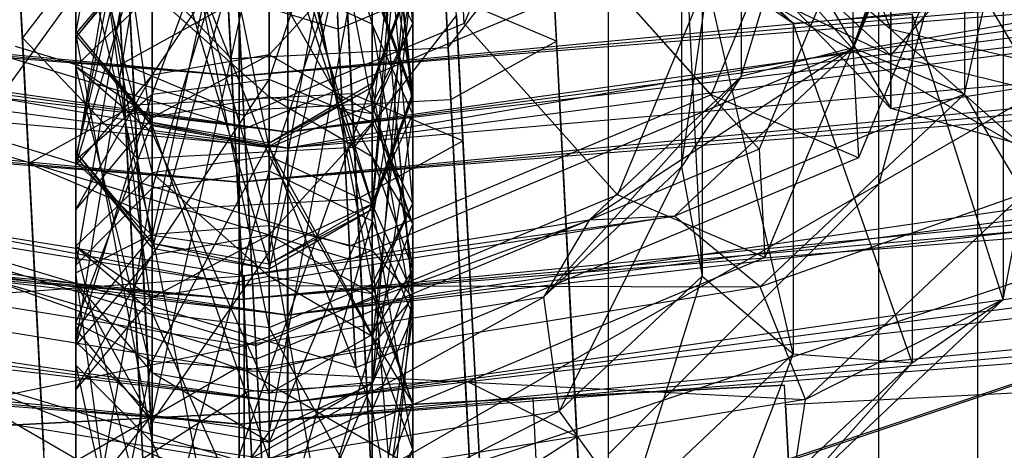
# Paper-space layout 'SW_Model_1' of a CAD drawing. Units: inches. Extents: x -2900 to 2900, y -2900 to 2900.
# Drawn here: x -3 to 9, y -928 to -923 of the extents above; entities that cross this region are included whole.
import ezdxf

# ---------------------------------------------------------------- set-up
doc = ezdxf.new("R2010")
doc.units = ezdxf.units.IN
doc.header["$MEASUREMENT"] = 0
doc.layers.add('SLD-0', color=179, linetype='Continuous')

psp = doc.layouts.new('SW_Model_1')

# ---------------------------------------------------------------- linework, layer by layer
at = {"layer": 'SLD-0', "color": 7}
for p, q in [((0.561107, -924.685424), (-236.181455, -883.597002)), ((237.367918, -883.968926), (0.561107, -924.685424)), ((0.561252, -924.500714), (-238.039369, -890.509115)), ((239.214973, -890.883949), (0.561252, -924.500714)), ((0.5596, -926.604604), (-238.289058, -891.438046)), ((239.463202, -891.813272), (0.5596, -926.604604)), ((-238.659324, -892.815568), (0.561252, -924.500714)), ((-238.659324, -892.815568), (0.561252, -924.500714)), ((0.558808, -927.613232), (-238.659324, -892.815568)), ((-238.70727, -892.993946), (0.561107, -924.685424)), ((-238.70727, -892.993946), (0.561107, -924.685424)), ((239.831304, -893.191374), (0.558808, -927.613232)), ((0.561252, -924.500714), (239.831304, -893.191374)), ((0.561252, -924.500714), (239.831304, -893.191374)), ((0.561107, -924.685424), (239.87897, -893.369827)), ((0.561107, -924.685424), (239.87897, -893.369827)), ((-239.205446, -894.847342), (0.5596, -926.604604)), ((-239.205446, -894.847342), (0.5596, -926.604604)), ((0.5596, -926.604604), (240.374235, -895.224003)), ((0.5596, -926.604604), (240.374235, -895.224003)), ((-239.467264, -895.821397), (0.558808, -927.613232)), ((0.561252, -924.500714), (-239.467264, -895.821397)), ((-239.467264, -895.821397), (0.558808, -927.613232)), ((0.558808, -927.613232), (240.634522, -896.198468)), ((0.558808, -927.613232), (240.634522, -896.198468)), ((240.634522, -896.198468), (0.561252, -924.500714)), ((0.5596, -926.604604), (-240.272604, -898.817551)), ((241.435154, -899.195883), (0.5596, -926.604604)), ((0.558808, -927.613232), (-240.40813, -899.321759)), ((241.569889, -899.700304), (0.558808, -927.613232)), ((0.561107, -924.685424), (-241.417804, -903.07811)), ((242.573661, -903.458236), (0.561107, -924.685424)), ((0, -903.828192), (0, -930.397909)), ((0, -923.858684), (-160.243754, -908.787487)), ((160.243754, -908.787487), (0, -923.858684)), ((-160.426377, -909.823195), (0, -923.858684)), ((-160.426377, -909.823195), (0, -923.858684)), ((0, -925.077015), (-160.426377, -909.823195)), ((160.426377, -909.823195), (0, -925.077015)), ((0, -923.858684), (160.426377, -909.823195)), ((0, -923.858684), (160.426377, -909.823195)), ((-160.637938, -911.023016), (0, -925.077015)), ((0, -923.858684), (-160.637938, -911.023016)), ((-160.637938, -911.023016), (0, -925.077015)), ((0, -926.424973), (-160.637938, -911.023016)), ((160.637938, -911.023016), (0, -926.424973)), ((0, -925.077015), (160.637938, -911.023016)), ((160.637938, -911.023016), (0, -923.858684)), ((0, -925.077015), (160.637938, -911.023016)), ((-160.872008, -912.350496), (0, -926.424973)), ((0, -925.077015), (-160.872008, -912.350496)), ((-160.872008, -912.350496), (0, -926.424973)), ((0, -927.861602), (-160.872008, -912.350496)), ((160.872008, -912.350496), (0, -927.861602)), ((0, -926.424973), (160.872008, -912.350496)), ((160.872008, -912.350496), (0, -925.077015)), ((0, -926.424973), (160.872008, -912.350496)), ((0, -988.591356), (0, -912.371779)), ((4.25, -989.73014), (4.25, -913.508474)), ((-161.121476, -913.765299), (0, -927.861602)), ((0, -926.424973), (-161.121476, -913.765299)), ((-161.121476, -913.765299), (0, -927.861602)), ((0, -927.861602), (161.121476, -913.765299)), ((161.121476, -913.765299), (0, -926.424973)), ((0, -927.861602), (161.121476, -913.765299)), ((0.561107, -924.685424), (0.56875, -914.954943)), ((0.56875, -914.954943), (0.561107, -924.685424)), ((0, -927.861602), (-161.378762, -915.224437)), ((161.378762, -915.224437), (0, -927.861602)), ((7.361216, -992.841356), (7.361216, -916.613983)), ((0, -929.343249), (0, -917.343249)), ((0, -929.343249), (0, -917.343249)), ((-1.879385, -918.162617), (-1.879385, -923.747057)), ((-1, -924.506091), (-1.879385, -918.162617)), ((-1, -918.10325), (-1, -924.506091)), ((0.347296, -924.67815), (-1, -918.10325)), ((0.347296, -918.089792), (0.347296, -924.67815)), ((1.532089, -924.182726), (0.347296, -918.089792)), ((1.532089, -918.128542), (1.532089, -924.182726)), ((2, -923.251633), (1.532089, -918.128542)), ((-1.879385, -923.747057), (-1.879385, -918.240116)), ((2, -918.201367), (2, -923.251633)), ((-1.879385, -923.366209), (-1, -918.68198)), ((9.079762, -918.700811), (7.061585, -923.547633)), ((9.079762, -918.700811), (7.061585, -923.547633)), ((1.295363, -924.061151), (1.034192, -919.001693)), ((1.295363, -924.061151), (1.034192, -919.001693)), ((-1.201313, -924.19003), (-1.462484, -919.130572)), ((-1.201313, -924.19003), (-1.462484, -919.130572)), ((-1.879385, -923.742868), (-1.879385, -919.41868)), ((0.347296, -919.345855), (1.532089, -923.259008)), ((1.532089, -923.259008), (1.532089, -919.384604)), ((1.532089, -919.384604), (2, -924.293092)), ((-1.879385, -919.496179), (-1.879385, -923.742868)), ((-1.879385, -924.843316), (-1.879385, -919.496179)), ((-1, -919.555547), (-1.879385, -924.843316)), ((-1, -925.686309), (-1, -919.555547)), ((0, -928.272452), (0, -919.487843)), ((18, -929.880147), (0, -919.487843)), ((18, -929.880147), (0, -919.487843)), ((0, -919.487843), (0, -928.272452)), ((1.532089, -919.530255), (0.347296, -925.8774)), ((2, -919.45743), (1.532089, -925.327175)), ((1.532089, -925.327175), (1.532089, -919.530255)), ((2, -924.293092), (2, -919.45743)), ((-1.879385, -919.565226), (-1.879385, -923.366209)), ((-1.879385, -924.731863), (-1.879385, -919.565226)), ((0.347296, -919.569005), (-1, -925.686309)), ((0.347296, -925.8774), (0.347296, -919.569005)), ((5.774732, -923.862354), (7.060307, -919.624244)), ((7.060307, -919.624244), (7.060307, -923.531556)), ((1.532089, -919.796919), (2, -924.095789)), ((3.652505, -923.453769), (3.46469, -919.815375)), ((3.652505, -923.453769), (3.46469, -919.815375)), ((8.002225, -919.849476), (5.984048, -924.696298)), ((8.002225, -919.849476), (5.984048, -924.696298)), ((7.060307, -923.531556), (8.345883, -919.955042)), ((9.144202, -919.949149), (7.126025, -924.795971)), ((9.144202, -919.949149), (7.126025, -924.795971)), ((8.345883, -919.955042), (8.345883, -924.062187)), ((-1.879385, -923.409302), (-1.879385, -920.051322)), ((-1.340847, -923.711527), (-1.528662, -920.073133)), ((-1.340847, -923.711527), (-1.528662, -920.073133)), ((-1.879385, -920.23131), (-1.879385, -925.81575)), ((-1, -926.574784), (-1.879385, -920.23131)), ((-1, -920.171943), (-1, -926.574784)), ((0.347296, -926.746843), (-1, -920.171943)), ((0.347296, -920.158485), (0.347296, -926.746843)), ((1.532089, -926.251419), (0.347296, -920.158485)), ((1.532089, -920.197235), (1.532089, -926.251419)), ((2, -925.320326), (1.532089, -920.197235)), ((2, -920.141724), (2, -924.049036)), ((5.090692, -924.899796), (5.774732, -920.154875)), ((5.774732, -920.154875), (5.774732, -923.862354)), ((-1.879385, -920.30881), (-1.879385, -924.824902)), ((-1.879385, -925.81575), (-1.879385, -920.30881)), ((0.347296, -923.893809), (1.532089, -920.342885)), ((1.532089, -924.389233), (2, -920.27006)), ((2, -920.34062), (1.532089, -925.385962)), ((1.532089, -920.342885), (1.532089, -924.389233)), ((2, -920.27006), (2, -925.320326)), ((2, -924.095789), (2, -920.34062)), ((6.99501, -920.312466), (5.4294, -924.072409)), ((6.99501, -920.312466), (5.4294, -924.072409)), ((-1.879385, -924.824902), (-1, -920.368177)), ((-1, -920.368177), (-1, -924.065868)), ((-1, -924.065868), (0.347296, -920.381635)), ((0.347296, -920.381635), (0.347296, -923.893809)), ((3.703842, -920.576109), (2.590799, -923.249175)), ((3.703842, -920.576109), (2.590799, -923.249175)), ((-2.637099, -920.623192), (-2.492983, -923.41503)), ((-2.637099, -920.623192), (-2.492983, -923.41503)), ((-1.879385, -920.629917), (-1.879385, -923.409302)), ((-1.879385, -924.782275), (-1.879385, -920.629917)), ((0.347296, -920.675746), (0.347296, -925.574577)), ((1.532089, -925.863874), (0.347296, -920.675746)), ((2.254534, -920.61949), (2.519309, -925.748761)), ((2.254534, -920.61949), (2.519309, -925.748761)), ((6.401924, -920.614879), (7.5, -923.319706)), ((-1.879385, -920.718222), (-1.879385, -924.731863)), ((-1, -925.778014), (-1.879385, -920.718222)), ((0.347296, -920.733037), (-1, -925.146726)), ((-0.242142, -920.748369), (0.022633, -925.87764)), ((-0.242142, -920.748369), (0.022633, -925.87764)), ((0.347296, -924.946511), (0.347296, -920.733037)), ((-1, -920.91416), (-1, -925.675049)), ((0.347296, -925.574577), (-1, -920.91416)), ((1.532089, -920.884321), (0.347296, -926.072449)), ((1.532089, -925.385962), (1.532089, -920.884321)), ((8.5, -920.856186), (7.361216, -925.09839)), ((8.5, -997.091356), (8.5, -920.856186)), ((-1, -920.970181), (-1.879385, -926.029972)), ((-1, -925.146726), (-1, -920.970181)), ((2.574968, -924.602434), (2.387153, -920.96404)), ((2.574968, -924.602434), (2.387153, -920.96404)), ((6.376267, -923.248402), (3.684401, -920.969713)), ((8.345883, -924.062187), (9.029923, -920.992485)), ((-1, -921.073146), (-1.879385, -924.782275)), ((-1, -925.834034), (-1, -921.073146)), ((8.066665, -921.097814), (6.048488, -925.944635)), ((8.066665, -921.097814), (6.048488, -925.944635)), ((7.5, -921.130981), (9, -923.668678)), ((7.5, -923.319706), (7.5, -921.130981)), ((-2.418384, -924.860192), (-2.606198, -921.221798)), ((-2.418384, -924.860192), (-2.606198, -921.221798)), ((0.347296, -921.173618), (-1, -925.834034)), ((0.347296, -926.072449), (0.347296, -921.173618)), ((1.532089, -921.225186), (1.532089, -925.33233)), ((2, -924.049036), (1.532089, -921.225186)), ((1.532089, -921.362233), (1.532089, -925.863874)), ((2, -926.407575), (1.532089, -921.362233)), ((5.090692, -921.298647), (5.090692, -924.899796)), ((5.328257, -926.158453), (5.090692, -921.298647)), ((-1, -921.428006), (0.347296, -924.777477)), ((-1, -924.968568), (-1, -921.428006)), ((0.347296, -921.414548), (1.532089, -925.327702)), ((0.347296, -924.777477), (0.347296, -921.414548)), ((1.532089, -921.415864), (0.347296, -924.946511)), ((1.532089, -925.523009), (1.532089, -921.415864)), ((1.532089, -925.327702), (1.532089, -921.453298)), ((1.532089, -921.453298), (2, -926.361785)), ((5.917473, -921.46113), (4.351863, -925.221074)), ((5.917473, -921.46113), (4.351863, -925.221074)), ((4.486513, -921.465781), (6.376267, -923.248402)), ((-1.879385, -921.487373), (-1, -924.968568)), ((-1.879385, -925.811561), (-1.879385, -921.487373)), ((-1.879385, -921.564872), (-1.879385, -925.811561)), ((-1.879385, -926.912009), (-1.879385, -921.564872)), ((5.300521, -921.575734), (1.141979, -923.314343)), ((5.300521, -921.575734), (1.141979, -923.314343)), ((2, -921.526123), (1.532089, -927.395869)), ((2, -926.361785), (2, -921.526123)), ((2.302144, -921.541796), (2.4046, -923.526604)), ((2.302144, -921.541796), (2.4046, -923.526604)), ((5.300521, -921.575734), (7.061585, -923.547633)), ((5.300521, -921.575734), (7.061585, -923.547633)), ((-1, -921.62424), (-1.879385, -926.912009)), ((-1, -921.601468), (-1, -925.778014)), ((0.347296, -926.015157), (-1, -921.601468)), ((-1, -927.755002), (-1, -921.62424)), ((0.347296, -921.637698), (-1, -927.755002)), ((-0.194532, -921.670675), (-0.092076, -923.655483)), ((-0.194532, -921.670675), (-0.092076, -923.655483)), ((1.532089, -921.598948), (0.347296, -927.946093)), ((0.347296, -927.946093), (0.347296, -921.637698)), ((1.532089, -927.395869), (1.532089, -921.598948)), ((7.5, -921.646747), (7.5, -923.617483)), ((0.347296, -921.801684), (0.347296, -926.015157)), ((1.532089, -925.33233), (0.347296, -921.801684)), ((1.176998, -921.768155), (1.441772, -926.897426)), ((1.176998, -921.768155), (1.441772, -926.897426)), ((-1.319678, -921.897034), (-2.492983, -923.41503)), ((-1.319678, -921.897034), (-2.492983, -923.41503)), ((-1.319678, -921.897034), (-1.054904, -927.026305)), ((-1.319678, -921.897034), (-1.054904, -927.026305)), ((-1, -923.846479), (0.347296, -921.825116)), ((0.347296, -921.825116), (0.347296, -923.611713)), ((1.069576, -921.911725), (1.141979, -923.314343)), ((1.069576, -921.911725), (1.141979, -923.314343)), ((2.435434, -924.123931), (2.320975, -921.906601)), ((2.435434, -924.123931), (2.320975, -921.906601)), ((7.5, -923.617483), (9, -921.873372)), ((1.141979, -923.314343), (-3.173478, -922.013164)), ((1.141979, -923.314343), (-3.173478, -922.013164)), ((-1.879385, -923.338893), (-1.879385, -921.965919)), ((-1.879385, -921.965919), (-1.879385, -923.381986)), ((-1.879385, -921.965919), (-1.879385, -926.118278)), ((-1, -925.675049), (-1.879385, -921.965919)), ((-1.879385, -924.882143), (-1, -921.997175)), ((-1.879385, -923.381986), (-1.879385, -922.016332)), ((-1.879385, -922.016332), (-1.879385, -927.182968)), ((-1.879385, -926.029972), (-1.879385, -922.016332)), ((-1, -921.997175), (-1, -923.846479)), ((-0.061241, -924.25281), (-0.1757, -922.035481)), ((-0.061241, -924.25281), (-0.1757, -922.035481)), ((2.4046, -923.526604), (3.577905, -922.008607)), ((2.4046, -923.526604), (3.577905, -922.008607)), ((2.590799, -923.249175), (2.52636, -922.000837)), ((2.590799, -923.249175), (2.52636, -922.000837)), ((3.577905, -922.008607), (3.823453, -926.765414)), ((3.577905, -922.008607), (3.823453, -926.765414)), ((0.561252, -924.500714), (0.563128, -922.112395)), ((0.563128, -922.112395), (0.561252, -924.500714)), ((5.4294, -924.072409), (3.668336, -922.10051)), ((5.4294, -924.072409), (3.668336, -922.10051)), ((-1.415446, -922.266365), (-1.169899, -927.023172)), ((-1.415446, -922.266365), (-0.092076, -923.655483)), ((-1.415446, -922.266365), (-1.169899, -927.023172)), ((-1.415446, -922.266365), (-0.092076, -923.655483)), ((8.792358, -922.251142), (8.792358, -926.427687)), ((-3.044599, -924.509839), (-1.495934, -922.367091)), ((-3.044599, -924.509839), (-1.495934, -922.367091)), ((-1, -922.320057), (-1.879385, -923.366209)), ((-1, -922.320057), (-1.879385, -923.409302)), ((-1, -922.357543), (-1.879385, -923.409302)), ((0.347296, -923.611713), (1.532089, -922.32054)), ((2, -923.251633), (1.532089, -922.32054)), ((1.532089, -922.32054), (1.532089, -924.287695)), ((7.5, -923.319706), (6.401924, -922.366295)), ((6.401924, -922.366295), (7.5, -924.229828)), ((5.328257, -922.520376), (6.376267, -923.248402)), ((5.328257, -922.520376), (5.328257, -926.158453)), ((6.376267, -927.049384), (5.328257, -922.520376)), ((7.5, -923.617483), (6.401924, -922.604576)), ((4.222984, -922.724398), (0.064442, -924.463008)), ((4.222984, -922.724398), (0.064442, -924.463008)), ((1.532089, -923.259008), (0.347296, -922.708784)), ((0.347296, -922.708784), (1.532089, -924.784288)), ((0.347296, -924.094064), (0.347296, -922.708784)), ((1.224607, -922.690461), (1.327064, -924.675269)), ((1.224607, -922.690461), (1.327064, -924.675269)), ((2, -922.652406), (1.532089, -923.942579)), ((1.532089, -926.951276), (2, -922.652406)), ((2, -922.699159), (1.532089, -925.523009)), ((2, -922.699159), (1.532089, -923.982454)), ((1.532089, -923.942579), (2, -922.699159)), ((2, -922.652406), (2, -926.407575)), ((2, -926.60647), (2, -922.699159)), ((4.222984, -922.724398), (5.984048, -924.696298)), ((4.222984, -922.724398), (5.984048, -924.696298)), ((-1.879385, -922.756209), (-1.879385, -923.747057)), ((-1.879385, -922.756209), (-1.879385, -924.882143)), ((-1.879385, -926.234107), (-1.879385, -922.756209)), ((-1.272069, -922.81934), (-1.169612, -924.804148)), ((-1.272069, -922.81934), (-1.169612, -924.804148)), ((0, -923.858684), (0, -922.806999)), ((0, -922.806999), (0, -923.858684)), ((2, -924.049036), (1.532089, -922.765741)), ((2, -924.095789), (1.532089, -922.805615)), ((2, -924.049036), (1.532089, -922.805615)), ((-1, -922.899875), (-1.879385, -923.742868)), ((-1, -922.899875), (0.347296, -924.094064)), ((-1, -924.333777), (-1, -922.899875)), ((2.675457, -928.773696), (2.372899, -922.912486)), ((3.652505, -923.453769), (2.372899, -922.912486)), ((2.675457, -928.773696), (2.372899, -922.912486)), ((3.652505, -923.453769), (2.372899, -922.912486)), ((-0.123776, -923.041365), (-1.340847, -923.711527)), ((-0.123776, -923.041365), (-1.340847, -923.711527)), ((0.178781, -928.902576), (-0.123776, -923.041365)), ((0.178781, -928.902576), (-0.123776, -923.041365)), ((0.056478, -924.308728), (-0.007961, -923.06039)), ((-0.007961, -923.06039), (0.064442, -924.463008)), ((0.056478, -924.308728), (-0.007961, -923.06039)), ((-0.007961, -923.06039), (0.064442, -924.463008)), ((1.357898, -925.272596), (1.243439, -923.055266)), ((1.357898, -925.272596), (1.243439, -923.055266)), ((0.064442, -924.463008), (-4.251014, -923.161828)), ((0.064442, -924.463008), (-4.251014, -923.161828)), ((0.5596, -926.604604), (0.562373, -923.074298)), ((0.562373, -923.074298), (0.5596, -926.604604)), ((1.270858, -925.811019), (1.134015, -923.160063)), ((1.270858, -925.811019), (1.134015, -923.160063)), ((1.327064, -924.675269), (2.500368, -923.157272)), ((1.327064, -924.675269), (2.500368, -923.157272)), ((2.500368, -923.157272), (2.745916, -927.914079)), ((2.500368, -923.157272), (2.745916, -927.914079)), ((6.376267, -923.248402), (7.744348, -923.142073)), ((7.5, -924.229828), (6.401924, -923.094574)), ((6.401924, -923.094574), (7.5, -923.617483)), ((7.744348, -923.142073), (7.744348, -927.155713)), ((8.792358, -926.427687), (7.744348, -923.142073)), ((-1.138778, -925.401475), (-1.253237, -923.184145)), ((-1.138778, -925.401475), (-1.253237, -923.184145)), ((2.590799, -923.249175), (0.056478, -924.308728)), ((2.590799, -923.249175), (0.056478, -924.308728)), ((1.532089, -924.182726), (2, -923.251633)), ((1.532089, -924.287695), (2, -923.251633)), ((1.532089, -924.784288), (1.532089, -923.259008)), ((2, -924.293092), (1.532089, -923.259008)), ((1.532089, -923.259008), (2, -926.081485)), ((2, -923.251633), (2, -925.558125)), ((4.351863, -925.221074), (2.590799, -923.249175)), ((4.351863, -925.221074), (2.590799, -923.249175)), ((6.376267, -923.248402), (6.376267, -927.049384)), ((7.744348, -927.155713), (6.376267, -923.248402)), ((0, -929.343249), (-10.392305, -923.343249)), ((0, -929.343249), (-10.392305, -923.343249)), ((-1, -924.390652), (-1.879385, -923.338893)), ((-1.879385, -923.338893), (-1, -924.428137)), ((-1.879385, -923.381986), (-1.879385, -923.338893)), ((-1.879385, -923.338893), (-1.879385, -926.696872)), ((-1.879385, -926.118278), (-1.879385, -923.338893)), ((-1.879385, -923.366209), (-1.879385, -924.731863)), ((-1.879385, -923.366209), (-1.879385, -923.409302)), ((-1.879385, -923.366209), (-1.879385, -924.782275)), ((-1, -924.428137), (-1.879385, -923.381986)), ((-1.879385, -923.381986), (-1, -928.066214)), ((-1.879385, -927.182968), (-1.879385, -923.381986)), ((0, -929.343249), (10.392305, -923.343249)), ((0, -929.343249), (10.392305, -923.343249)), ((1.141979, -923.314343), (1.278822, -925.965299)), ((1.141979, -923.314343), (1.278822, -925.965299)), ((9, -923.668678), (7.5, -923.319706)), ((7.5, -923.319706), (9, -924.64536)), ((7.5, -924.229828), (7.5, -923.319706)), ((0.056478, -924.308728), (-2.57347, -923.515756)), ((0.056478, -924.308728), (-2.57347, -923.515756)), ((-2.492983, -923.41503), (-2.247436, -928.171837)), ((-2.492983, -923.41503), (-1.169612, -924.804148)), ((-2.492983, -923.41503), (-2.247436, -928.171837)), ((-2.492983, -923.41503), (-1.169612, -924.804148)), ((-1.879385, -923.409302), (-1.879385, -924.782275)), ((2.435434, -924.123931), (3.652505, -923.453769)), ((2.435434, -924.123931), (3.652505, -923.453769)), ((3.887215, -928.000629), (3.652505, -923.453769)), ((3.887215, -928.000629), (3.652505, -923.453769)), ((0.347296, -923.611713), (-1, -923.846479)), ((-1, -924.333777), (0.347296, -923.611713)), ((-0.092076, -923.655483), (2.4046, -923.526604)), ((-0.092076, -923.655483), (2.4046, -923.526604)), ((1.532089, -924.287695), (0.347296, -923.611713)), ((0.347296, -923.611713), (0.347296, -924.094064)), ((7.061585, -923.547633), (1.278822, -925.965299)), ((7.061585, -923.547633), (1.278822, -925.965299)), ((2.4046, -923.526604), (2.630921, -927.910946)), ((2.4046, -923.526604), (2.630921, -927.910946)), ((7.060307, -923.531556), (4.026118, -925.511836)), ((7.060307, -923.531556), (5.010055, -925.465576)), ((7.060307, -923.531556), (5.774732, -923.862354)), ((8.345883, -924.062187), (7.060307, -923.531556)), ((7.061585, -923.547633), (7.126025, -924.795971)), ((7.061585, -923.547633), (7.126025, -924.795971)), ((9, -923.988233), (7.5, -923.617483)), ((7.5, -923.617483), (7.5, -924.229828)), ((-1.879385, -923.742868), (-1, -924.333777)), ((-1.879385, -925.391261), (-1.879385, -923.742868)), ((-1.879385, -923.742868), (-1.879385, -924.843316)), ((-1.879385, -923.747057), (-1, -924.506091)), ((-1.879385, -923.747057), (-1.879385, -926.234107)), ((-1, -927.269771), (-1.879385, -923.747057)), ((-1.106137, -928.258387), (-1.340847, -923.711527)), ((-1.340847, -923.711527), (-0.061241, -924.25281)), ((-1.106137, -928.258387), (-1.340847, -923.711527)), ((-1.340847, -923.711527), (-0.061241, -924.25281)), ((0.134245, -928.039825), (-0.092076, -923.655483)), ((0.134245, -928.039825), (-0.092076, -923.655483)), ((-1, -923.846479), (-1.879385, -924.882143)), ((-1.879385, -925.391261), (-1, -923.846479)), ((-1, -923.846479), (-1, -924.333777)), ((0, -925.077015), (0, -923.858684)), ((0, -923.858684), (0, -925.077015)), ((0.347296, -923.893809), (-1, -924.065868)), ((-1, -925.915172), (0.347296, -923.893809)), ((1.532089, -924.389233), (0.347296, -923.893809)), ((0.347296, -923.893809), (0.347296, -925.680406)), ((1.532089, -923.942579), (0.347296, -924.629066)), ((0.347296, -927.240573), (1.532089, -923.942579)), ((1.532089, -923.982454), (1.532089, -923.942579)), ((1.532089, -923.942579), (1.532089, -926.951276)), ((5.774732, -923.862354), (3.502576, -926.397879)), ((5.774732, -923.862354), (4.026118, -925.511836)), ((5.774732, -923.862354), (5.090692, -924.899796)), ((-1, -924.065868), (-1.879385, -924.824902)), ((-1.879385, -926.950837), (-1, -924.065868)), ((1.295363, -924.061151), (-1.201313, -924.19003)), ((1.295363, -924.061151), (-1.201313, -924.19003)), ((-1, -924.065868), (-1, -925.915172)), ((1.532089, -923.982454), (0.347296, -924.665281)), ((0.347296, -924.629066), (1.532089, -923.982454)), ((5.4294, -924.072409), (1.270858, -925.811019)), ((5.4294, -924.072409), (1.270858, -925.811019)), ((1.59792, -929.922361), (1.295363, -924.061151)), ((2.574968, -924.602434), (1.295363, -924.061151)), ((1.59792, -929.922361), (1.295363, -924.061151)), ((2.574968, -924.602434), (1.295363, -924.061151)), ((1.532089, -927.689932), (1.532089, -923.982454)), ((1.532089, -923.982454), (2, -926.60647)), ((1.532089, -925.33233), (2, -924.049036)), ((2, -924.049036), (2, -924.095789)), ((8.345883, -924.062187), (5.010055, -925.465576)), ((7.126025, -924.795971), (5.4294, -924.072409)), ((7.126025, -924.795971), (5.4294, -924.072409)), ((8.345883, -924.062187), (5.993992, -926.280745)), ((7.5, -924.229828), (9, -923.988233)), ((9.029923, -925.205958), (8.345883, -924.062187)), ((1.278822, -925.965299), (-4.722143, -924.155912)), ((1.278822, -925.965299), (-4.722143, -924.155912)), ((-1.201313, -924.19003), (-2.418384, -924.860192)), ((-1.201313, -924.19003), (-2.418384, -924.860192)), ((-0.898756, -930.05124), (-1.201313, -924.19003)), ((-0.898756, -930.05124), (-1.201313, -924.19003)), ((0.347296, -924.094064), (-1, -924.333777)), ((-0.061241, -924.25281), (2.435434, -924.123931)), ((-0.061241, -924.25281), (2.435434, -924.123931)), ((1.532089, -924.784288), (0.347296, -924.094064)), ((0.347296, -924.094064), (1.532089, -924.287695)), ((0.347296, -924.67815), (1.532089, -924.182726)), ((1.532089, -925.385962), (2, -924.095789)), ((1.532089, -925.33233), (2, -924.095789)), ((1.532089, -924.182726), (1.532089, -926.828555)), ((2, -925.558125), (1.532089, -924.182726)), ((2.602297, -927.356441), (2.435434, -924.123931)), ((2.602297, -927.356441), (2.435434, -924.123931)), ((0.105622, -927.48532), (-0.061241, -924.25281)), ((0.105622, -927.48532), (-0.061241, -924.25281)), ((0.193321, -926.959683), (0.056478, -924.308728)), ((0.193321, -926.959683), (0.056478, -924.308728)), ((2, -925.558125), (1.532089, -924.287695)), ((1.532089, -924.287695), (1.532089, -924.784288)), ((1.532089, -925.327175), (2, -924.293092)), ((2, -924.293092), (1.532089, -927.378681)), ((2, -926.081485), (2, -924.293092)), ((9, -924.64536), (7.5, -924.229828)), ((-1, -924.333777), (-1.879385, -925.391261)), ((-1.879385, -926.696872), (-1, -924.390652)), ((0.347296, -924.629066), (-1, -924.390652)), ((-1, -924.390652), (0.347296, -924.665281)), ((-1, -924.428137), (-1, -924.390652)), ((-1, -924.390652), (-1, -927.140101)), ((0.347296, -924.665281), (-1, -924.428137)), ((-1, -924.428137), (0.347296, -928.26643)), ((-1, -928.066214), (-1, -924.428137)), ((0.347296, -925.680406), (1.532089, -924.389233)), ((2, -925.320326), (1.532089, -924.389233)), ((1.532089, -924.389233), (1.532089, -926.356388)), ((1.270858, -925.811019), (-3.044599, -924.509839)), ((1.270858, -925.811019), (-3.044599, -924.509839)), ((-1, -924.506091), (0.347296, -924.67815)), ((-1, -924.506091), (-1, -927.269771)), ((0.347296, -927.504537), (-1, -924.506091)), ((0.064442, -924.463008), (0.201285, -927.113963)), ((0.064442, -924.463008), (0.201285, -927.113963)), ((0.558808, -927.613232), (0.561252, -924.500714)), ((0.561252, -924.500714), (0.558808, -927.613232)), ((-1, -927.140101), (0.347296, -924.629066)), ((0.347296, -924.665281), (0.347296, -924.629066)), ((0.347296, -924.629066), (0.347296, -927.240573)), ((1.357898, -925.272596), (2.574968, -924.602434)), ((1.357898, -925.272596), (2.574968, -924.602434)), ((2.809678, -929.149294), (2.574968, -924.602434)), ((2.809678, -929.149294), (2.574968, -924.602434)), ((-1.879385, -924.731863), (-1, -925.778014)), ((-1.879385, -924.731863), (-1.879385, -924.782275)), ((-1.879385, -924.731863), (-1, -925.834034)), ((-1.169612, -924.804148), (1.327064, -924.675269)), ((-1.169612, -924.804148), (1.327064, -924.675269)), ((5.984048, -924.696298), (0.201285, -927.113963)), ((5.984048, -924.696298), (0.201285, -927.113963)), ((0.347296, -924.665281), (1.532089, -927.689932)), ((0.347296, -928.26643), (0.347296, -924.665281)), ((0.347296, -924.67815), (0.347296, -927.504537)), ((1.532089, -926.828555), (0.347296, -924.67815)), ((0.552906, -935.127516), (0.561107, -924.685424)), ((0.561107, -924.685424), (0.552906, -935.127516)), ((1.327064, -924.675269), (1.553384, -929.05961)), ((1.327064, -924.675269), (1.553384, -929.05961)), ((5.984048, -924.696298), (6.048488, -925.944635)), ((5.984048, -924.696298), (6.048488, -925.944635)), ((-2.183674, -929.407052), (-2.418384, -924.860192)), ((-2.418384, -924.860192), (-1.138778, -925.401475)), ((-2.183674, -929.407052), (-2.418384, -924.860192)), ((-2.418384, -924.860192), (-1.138778, -925.401475)), ((-1.879385, -924.782275), (-1, -925.834034)), ((-1.879385, -924.824902), (-1.879385, -925.81575)), ((-1.879385, -924.824902), (-1.879385, -926.950837)), ((-1.879385, -928.3028), (-1.879385, -924.824902)), ((-1.879385, -924.843316), (-1.879385, -925.391261)), ((-1.879385, -926.771709), (-1.879385, -924.843316)), ((-1.879385, -924.843316), (-1, -925.686309)), ((-0.943291, -929.188489), (-1.169612, -924.804148)), ((-0.943291, -929.188489), (-1.169612, -924.804148)), ((0.347296, -924.777477), (-1, -924.968568)), ((1.532089, -925.327702), (0.347296, -924.777477)), ((0.347296, -924.777477), (1.532089, -926.852981)), ((0.347296, -926.162758), (0.347296, -924.777477)), ((7.126025, -924.795971), (1.343262, -927.213636)), ((7.126025, -924.795971), (1.343262, -927.213636)), ((2, -926.081485), (1.532089, -924.784288)), ((1.532089, -924.784288), (2, -925.558125)), ((-1.879385, -924.882143), (-1.879385, -926.234107)), ((-1.879385, -924.882143), (-1.879385, -925.391261)), ((-1.879385, -926.771709), (-1.879385, -924.882143)), ((-1, -924.968568), (-1.879385, -925.811561)), ((-1, -925.146726), (0.347296, -924.946511)), ((0.347296, -924.946511), (-1, -929.725461)), ((-1, -924.968568), (0.347296, -926.162758)), ((-1, -926.40247), (-1, -924.968568)), ((0.347296, -929.629136), (0.347296, -924.946511)), ((0.347296, -924.946511), (1.532089, -925.523009)), ((5.090692, -924.899796), (3.502576, -926.397879)), ((5.090692, -924.899796), (3.684401, -927.709116)), ((5.090692, -924.899796), (5.328257, -926.158453)), ((0, -926.424973), (0, -925.077015)), ((0, -925.077015), (0, -926.424973)), ((7.361216, -925.09839), (4.25, -928.203898)), ((7.361216, -1001.341356), (7.361216, -925.09839)), ((-1.879385, -926.029972), (-1, -925.146726)), ((-1, -925.146726), (-1.879385, -930.150399)), ((-1, -929.725461), (-1, -925.146726)), ((4.351863, -925.221074), (0.193321, -926.959683)), ((4.351863, -925.221074), (0.193321, -926.959683)), ((6.048488, -925.944635), (4.351863, -925.221074)), ((6.048488, -925.944635), (4.351863, -925.221074)), ((9.029923, -925.205958), (5.993992, -926.280745)), ((9.029923, -925.205958), (6.517533, -927.575917)), ((8.792358, -926.427687), (9.029923, -925.205958)), ((0.201285, -927.113963), (-5.799679, -925.304577)), ((0.201285, -927.113963), (-5.799679, -925.304577)), ((-1.138778, -925.401475), (1.357898, -925.272596)), ((-1.138778, -925.401475), (1.357898, -925.272596)), ((0.347296, -925.8774), (1.532089, -925.327175)), ((1.532089, -925.327175), (0.347296, -928.068905)), ((0.347296, -926.015157), (1.532089, -925.33233)), ((1.524761, -928.505106), (1.357898, -925.272596)), ((1.524761, -928.505106), (1.357898, -925.272596)), ((1.532089, -926.251419), (2, -925.320326)), ((1.532089, -926.356388), (2, -925.320326)), ((1.532089, -927.378681), (1.532089, -925.327175)), ((1.532089, -926.852981), (1.532089, -925.327702)), ((2, -926.361785), (1.532089, -925.327702)), ((1.532089, -925.327702), (2, -928.150178)), ((1.532089, -925.33233), (1.532089, -925.385962)), ((2, -925.320326), (2, -927.626818)), ((1.343262, -927.213636), (-4.657703, -925.40425)), ((1.343262, -927.213636), (-4.657703, -925.40425)), ((-1.879385, -925.391261), (-1.879385, -926.771709)), ((-0.971915, -928.633985), (-1.138778, -925.401475)), ((-0.971915, -928.633985), (-1.138778, -925.401475)), ((0.347296, -926.072449), (1.532089, -925.385962)), ((0.347296, -926.015157), (1.532089, -925.385962)), ((-4.88944, -925.465576), (0.060307, -927.241089)), ((0.060307, -926.266674), (-4.88944, -925.465576)), ((0.060307, -926.153687), (-3.905503, -925.511836)), ((-3.905503, -925.511836), (0.060307, -926.266674)), ((5.010055, -925.465576), (0.060307, -926.266674)), ((0.060307, -926.153687), (5.010055, -925.465576)), ((4.026118, -925.511836), (0.060307, -926.153687)), ((0.060307, -926.954997), (4.026118, -925.511836)), ((1.532089, -925.523009), (0.347296, -929.629136)), ((1.532089, -929.906494), (1.532089, -925.523009)), ((1.532089, -925.523009), (2, -926.60647)), ((1.532089, -926.828555), (2, -925.558125)), ((2, -925.558125), (2, -926.081485)), ((4.026118, -925.511836), (3.502576, -926.397879)), ((5.010055, -925.465576), (4.026118, -925.511836)), ((5.993992, -926.280745), (5.010055, -925.465576)), ((0.193321, -926.959683), (-4.122135, -925.658504)), ((0.193321, -926.959683), (-4.122135, -925.658504)), ((-1, -925.675049), (0.347296, -925.574577)), ((0.347296, -925.574577), (1.532089, -925.863874)), ((0.347296, -925.574577), (0.347296, -932.563562)), ((1.532089, -932.286203), (0.347296, -925.574577)), ((-1.879385, -926.118278), (-1, -925.675049)), ((-1, -925.686309), (-1.879385, -926.771709)), ((-1, -925.675049), (-1, -932.467236)), ((0.347296, -932.563562), (-1, -925.675049)), ((0.347296, -925.680406), (-1, -925.915172)), ((-1, -926.40247), (0.347296, -925.680406)), ((-1, -927.829193), (-1, -925.686309)), ((-1, -925.686309), (0.347296, -925.8774)), ((-1, -925.778014), (0.347296, -926.015157)), ((-1, -925.778014), (-1, -925.834034)), ((-1, -925.778014), (0.347296, -926.072449)), ((1.532089, -926.356388), (0.347296, -925.680406)), ((0.347296, -925.680406), (0.347296, -926.162758)), ((2.519309, -925.748761), (2.784083, -930.878032)), ((2.519309, -925.748761), (2.784083, -930.878032)), ((-1.879385, -925.811561), (-1, -926.40247)), ((-1.879385, -927.459954), (-1.879385, -925.811561)), ((-1.879385, -925.811561), (-1.879385, -926.912009)), ((-1.879385, -925.81575), (-1, -926.574784)), ((-1.879385, -925.81575), (-1.879385, -928.3028)), ((-1, -929.338464), (-1.879385, -925.81575)), ((-1, -925.834034), (0.347296, -926.072449)), ((0.347296, -925.8774), (-1, -927.829193)), ((0.022633, -925.87764), (0.287407, -931.006911)), ((0.022633, -925.87764), (0.287407, -931.006911)), ((0.347296, -928.068905), (0.347296, -925.8774)), ((1.343262, -927.213636), (1.270858, -925.811019)), ((1.343262, -927.213636), (1.270858, -925.811019)), ((1.532089, -925.863874), (2, -926.407575)), ((1.532089, -925.863874), (1.532089, -932.286203)), ((2, -931.764939), (1.532089, -925.863874)), ((-1, -925.915172), (-1.879385, -926.950837)), ((-1.879385, -927.459954), (-1, -925.915172)), ((-1, -925.915172), (-1, -926.40247)), ((6.048488, -925.944635), (0.265725, -928.362301)), ((6.048488, -925.944635), (0.265725, -928.362301)), ((1.278822, -925.965299), (1.343262, -927.213636)), ((1.278822, -925.965299), (1.343262, -927.213636)), ((-1.879385, -927.182968), (-1.879385, -926.029972)), ((-1.879385, -926.029972), (-1.879385, -930.705117)), ((-1.879385, -930.150399), (-1.879385, -926.029972)), ((-1.879385, -926.696872), (-1.879385, -926.118278)), ((-1.879385, -926.118278), (-1.879385, -932.042298)), ((-1, -932.467236), (-1.879385, -926.118278)), ((9.237915, -926.125172), (0, -929.22021)), ((0.347296, -926.015157), (0.347296, -926.072449)), ((1.532089, -927.378681), (2, -926.081485)), ((2, -926.081485), (1.532089, -926.828555)), ((-3.381962, -926.397879), (0.060307, -926.153687)), ((-1.879385, -926.234107), (-1, -927.269771)), ((-1.879385, -926.234107), (-1.879385, -926.771709)), ((-1, -927.829193), (-1.879385, -926.234107)), ((0.347296, -926.162758), (-1, -926.40247)), ((0.060307, -926.153687), (0.060307, -926.954997)), ((0.060307, -926.266674), (0.060307, -926.153687)), ((1.532089, -926.852981), (0.347296, -926.162758)), ((0.347296, -926.162758), (1.532089, -926.356388)), ((5.328257, -926.158453), (3.684401, -927.709116)), ((5.328257, -926.158453), (4.486513, -928.832005)), ((5.328257, -926.158453), (6.376267, -927.049384)), ((-5.873377, -926.280745), (0.060307, -928.620994)), ((0.060307, -927.241089), (-5.873377, -926.280745)), ((0.060307, -927.241089), (0.060307, -926.266674)), ((0.060307, -926.266674), (5.993992, -926.280745)), ((5.993992, -926.280745), (0.060307, -927.241089)), ((0.347296, -926.746843), (1.532089, -926.251419)), ((1.532089, -926.251419), (1.532089, -928.897249)), ((2, -927.626818), (1.532089, -926.251419)), ((6.517533, -927.575917), (5.993992, -926.280745)), ((0.060307, -926.954997), (-3.381962, -926.397879)), ((-1, -926.40247), (-1.879385, -927.459954)), ((0, -927.861602), (0, -926.424973)), ((0, -926.424973), (0, -927.861602)), ((3.502576, -926.397879), (0.060307, -926.954997)), ((0.060307, -928.295662), (3.502576, -926.397879)), ((2, -927.626818), (1.532089, -926.356388)), ((1.532089, -926.356388), (1.532089, -926.852981)), ((1.532089, -927.395869), (2, -926.361785)), ((2, -926.361785), (1.532089, -929.447375)), ((2, -926.407575), (1.532089, -926.951276)), ((1.532089, -931.243675), (2, -926.407575)), ((2, -928.150178), (2, -926.361785)), ((2, -926.407575), (2, -931.764939)), ((3.502576, -926.397879), (3.684401, -927.709116)), ((8.792358, -926.427687), (6.335709, -928.745065)), ((8.792358, -926.427687), (6.517533, -927.575917)), ((7.744348, -927.155713), (8.792358, -926.427687)), ((0.265725, -928.362301), (-5.73524, -926.552915)), ((0.265725, -928.362301), (-5.73524, -926.552915)), ((-1, -926.574784), (0.347296, -926.746843)), ((-1, -926.574784), (-1, -929.338464)), ((0.347296, -929.57323), (-1, -926.574784)), ((0.556371, -930.715732), (0.5596, -926.604604)), ((0.5596, -926.604604), (0.556371, -930.715732)), ((2, -926.60647), (1.532089, -929.906494)), ((2, -926.60647), (1.532089, -927.689932)), ((2, -930.427758), (2, -926.60647)), ((-1, -927.140101), (-1.879385, -926.696872)), ((-1.879385, -926.696872), (-1.879385, -931.48758)), ((-1.879385, -932.042298), (-1.879385, -926.696872)), ((-1.879385, -926.771709), (-1, -927.829193)), ((0.347296, -926.746843), (0.347296, -929.57323)), ((1.532089, -928.897249), (0.347296, -926.746843)), ((3.823453, -926.765414), (4.069, -931.52222)), ((3.823453, -926.765414), (4.069, -931.52222)), ((-1.879385, -926.912009), (-1.879385, -927.459954)), ((-1.879385, -928.840402), (-1.879385, -926.912009)), ((-1.879385, -926.912009), (-1, -927.755002)), ((0, -930.397909), (10.605996, -926.844515)), ((0.347296, -927.504537), (1.532089, -926.828555)), ((1.441772, -926.897426), (1.706546, -932.026697)), ((1.441772, -926.897426), (1.706546, -932.026697)), ((1.532089, -926.828555), (1.532089, -927.378681)), ((2, -928.150178), (1.532089, -926.852981)), ((1.532089, -926.852981), (2, -927.626818)), ((-3.563786, -927.709116), (0.060307, -926.954997)), ((-1.879385, -926.950837), (-1.879385, -928.3028)), ((-1.879385, -926.950837), (-1.879385, -927.459954)), ((-1.879385, -928.840402), (-1.879385, -926.950837)), ((-1.169899, -927.023172), (-0.924351, -931.779978)), ((-1.169899, -927.023172), (-0.924351, -931.779978)), ((-1.054904, -927.026305), (-0.79013, -932.155576)), ((-1.054904, -927.026305), (-0.79013, -932.155576)), ((0, -930.376661), (10.205294, -926.957516)), ((0.060307, -926.954997), (0.060307, -928.295662)), ((0.265725, -928.362301), (0.193321, -926.959683)), ((0.265725, -928.362301), (0.193321, -926.959683)), ((1.532089, -926.951276), (0.347296, -927.240573)), ((0.347296, -930.966317), (1.532089, -926.951276)), ((1.532089, -926.951276), (1.532089, -931.243675)), ((-1.879385, -931.48758), (-1, -927.140101)), ((0.347296, -927.240573), (-1, -927.140101)), ((-1, -927.140101), (-1, -931.062642)), ((0.201285, -927.113963), (0.265725, -928.362301)), ((0.201285, -927.113963), (0.265725, -928.362301)), ((6.376267, -927.049384), (4.486513, -928.832005)), ((6.376267, -927.049384), (5.533597, -929.241133)), ((6.376267, -927.049384), (7.744348, -927.155713)), ((0, -927.201655), (-20.78461, -939.201655)), ((-1, -928.066214), (-1.879385, -927.182968)), ((-1.879385, -927.182968), (-1, -931.130055)), ((-1.879385, -930.705117), (-1.879385, -927.182968)), ((-1, -931.062642), (0.347296, -927.240573)), ((0, -930.417046), (0, -927.201655)), ((20.78461, -939.201655), (0, -927.201655)), ((0, -927.201655), (0, -930.417046)), ((0.060307, -928.620994), (0.060307, -927.241089)), ((0.060307, -927.241089), (6.517533, -927.575917)), ((0.347296, -927.240573), (0.347296, -930.966317)), ((7.744348, -927.155713), (5.533597, -929.241133)), ((7.744348, -927.155713), (6.335709, -928.745065)), ((-1, -927.269771), (0.347296, -927.504537)), ((-1, -927.269771), (-1, -927.829193)), ((0.347296, -928.068905), (-1, -927.269771)), ((2.602297, -927.356441), (0.105622, -927.48532)), ((2.602297, -927.356441), (0.105622, -927.48532)), ((2.828618, -931.740783), (2.602297, -927.356441)), ((3.887215, -928.000629), (2.602297, -927.356441)), ((2.828618, -931.740783), (2.602297, -927.356441)), ((3.887215, -928.000629), (2.602297, -927.356441)), ((-1.879385, -927.459954), (-1.879385, -928.840402)), ((0.105622, -927.48532), (-1.106137, -928.258387)), ((0.105622, -927.48532), (-1.106137, -928.258387)), ((0.105622, -927.48532), (0.331942, -931.869662)), ((0.105622, -927.48532), (0.331942, -931.869662)), ((0.347296, -928.068905), (1.532089, -927.378681)), ((1.532089, -927.378681), (0.347296, -927.504537)), ((0.347296, -927.946093), (1.532089, -927.395869)), ((1.532089, -927.395869), (0.347296, -930.137598)), ((1.532089, -929.447375), (1.532089, -927.395869)), ((10.780783, -927.406282), (6.286767, -927.638265)), ((10.780783, -927.406282), (6.286767, -927.638265)), ((6.517533, -927.575917), (0.060307, -928.620994)), ((0.347296, -927.504537), (0.347296, -928.068905)), ((6.335709, -928.745065), (6.517533, -927.575917)), ((0.060307, -928.295662), (-3.563786, -927.709116)), ((3.684401, -927.709116), (0.060307, -928.295662)), ((0.060307, -929.548369), (3.684401, -927.709116)), ((1.532089, -927.689932), (0.347296, -928.26643)), ((0.555961, -931.237837), (0.558808, -927.613232)), ((0.558808, -927.613232), (0.555961, -931.237837)), ((1.532089, -928.897249), (2, -927.626818)), ((1.532089, -930.949022), (1.532089, -927.689932)), ((1.532089, -927.689932), (2, -930.427758)), ((2, -927.626818), (2, -928.150178)), ((3.684401, -927.709116), (4.486513, -928.832005)), ((6.435583, -930.521178), (6.286767, -927.638265)), ((6.286767, -927.638265), (6.435583, -930.521178)), ((6.435583, -930.521178), (6.286767, -927.638265)), ((6.286767, -927.638265), (6.435583, -930.521178)), ((-1, -927.755002), (-1.879385, -928.840402)), ((-1, -929.897886), (-1, -927.755002)), ((-1, -927.755002), (0.347296, -927.946093)), ((-1, -927.829193), (0.347296, -928.068905)), ((0, -929.343249), (0, -927.861602)), ((0, -927.861602), (0, -929.343249)), ((2.630921, -927.910946), (2.857242, -932.295287)), ((2.630921, -927.910946), (2.857242, -932.295287)), ((2.745916, -927.914079), (2.991464, -932.670885)), ((2.745916, -927.914079), (2.991464, -932.670885)), ((0.347296, -927.946093), (-1, -929.897886)), ((0.360566, -932.424166), (0.134245, -928.039825)), ((0.360566, -932.424166), (0.134245, -928.039825)), ((0.347296, -930.137598), (0.347296, -927.946093)), ((2.675457, -928.773696), (3.887215, -928.000629)), ((2.675457, -928.773696), (3.887215, -928.000629)), ((4.132762, -932.757436), (3.887215, -928.000629)), ((4.132762, -932.757436), (3.887215, -928.000629)), ((0.347296, -928.26643), (-1, -928.066214)), ((-1, -928.066214), (0.347296, -931.226381)), ((-1, -931.130055), (-1, -928.066214)), ((1.532089, -929.447375), (2, -928.150178)), ((2, -928.150178), (1.532089, -928.897249))]:
    psp.add_line(p, q, dxfattribs=at)
at = {"layer": 'SLD-0', "color": 4}
for p, q in [((6.27509, -927.412069), (-5.708954, -928.030688)), ((6.27509, -927.412069), (-5.708954, -928.030688)), ((3.378946, -927.561568), (6.27509, -927.412069)), ((3.378946, -927.561568), (6.27509, -927.412069)), ((6.89371, -939.396113), (6.27509, -927.412069)), ((6.455521, -930.907415), (6.27509, -927.412069)), ((6.89371, -939.396113), (6.27509, -927.412069)), ((6.455521, -930.907415), (6.27509, -927.412069)), ((-2.81281, -927.881188), (3.378946, -927.561568)), ((-2.81281, -927.881188), (3.378946, -927.561568)), ((3.378946, -927.561568), (3.997566, -939.545612)), ((3.378946, -927.561568), (3.559377, -931.056914)), ((3.378946, -927.561568), (3.997566, -939.545612)), ((3.378946, -927.561568), (3.559377, -931.056914))]:
    psp.add_line(p, q, dxfattribs=at)

doc.saveas('drawing.dxf')
